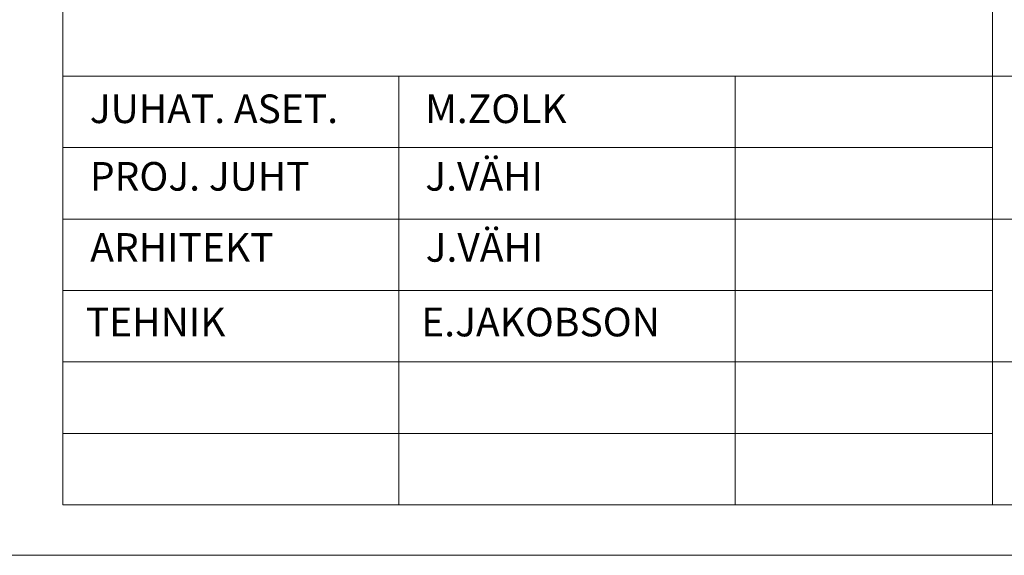
# Model space of a CAD drawing. Extents: x 548301 to 1096876, y 6583674 to 13168084.
# Drawn here: x 548581 to 548616, y 6583674 to 6583693 of the extents above; entities that cross this region are included whole.
import ezdxf

# ---------------------------------------------------------------- set-up
doc = ezdxf.new("R2010")
doc.units = 0
doc.header["$MEASUREMENT"] = 0
doc.layers.add('RAAM', color=7, linetype='CONTINUOUS', lineweight=15)
doc.styles.add('Arial', font='ARIAL.TTF', dxfattribs={"height": 1.2})

msp = doc.modelspace()

# ---------------------------------------------------------------- linework, layer by layer
at = {"layer": 'RAAM', "linetype": 'Continuous'}
for p, q in [((548582.804, 6583690.875), (548582.804, 6583695.875)), ((548615.304, 6583695.875), (548615.304, 6583690.875)), ((548582.804, 6583685.875), (548582.804, 6583690.875)), ((548582.804, 6583690.875), (548594.554, 6583690.875)), ((548594.554, 6583690.875), (548594.554, 6583688.375)), ((548594.554, 6583690.875), (548606.304, 6583690.875)), ((548606.304, 6583690.875), (548606.304, 6583688.375)), ((548606.304, 6583690.875), (548615.304, 6583690.875)), ((548615.304, 6583690.875), (548615.304, 6583688.375)), ((548615.304, 6583690.875), (548667.804, 6583690.875)), ((548582.804, 6583688.375), (548594.554, 6583688.375)), ((548594.554, 6583688.375), (548594.554, 6583685.875)), ((548594.554, 6583688.375), (548606.304, 6583688.375)), ((548606.304, 6583688.375), (548606.304, 6583685.875)), ((548606.304, 6583688.375), (548615.304, 6583688.375)), ((548615.304, 6583688.375), (548615.304, 6583685.875)), ((548582.804, 6583680.875), (548582.804, 6583685.875)), ((548582.804, 6583685.875), (548594.554, 6583685.875)), ((548594.554, 6583685.875), (548594.554, 6583683.375)), ((548594.554, 6583685.875), (548606.304, 6583685.875)), ((548606.304, 6583685.875), (548606.304, 6583683.375)), ((548606.304, 6583685.875), (548615.304, 6583685.875)), ((548615.304, 6583685.875), (548615.304, 6583683.375)), ((548615.304, 6583685.875), (548667.804, 6583685.875)), ((548582.804, 6583683.375), (548594.554, 6583683.375)), ((548594.554, 6583683.375), (548594.554, 6583680.875)), ((548594.554, 6583683.375), (548606.304, 6583683.375)), ((548606.304, 6583683.375), (548606.304, 6583680.875)), ((548606.304, 6583683.375), (548615.304, 6583683.375)), ((548615.304, 6583683.375), (548615.304, 6583680.875)), ((548582.804, 6583675.875), (548582.804, 6583680.875)), ((548582.804, 6583680.875), (548594.554, 6583680.875)), ((548594.554, 6583680.875), (548594.554, 6583678.375)), ((548594.554, 6583680.875), (548606.304, 6583680.875)), ((548606.304, 6583680.875), (548606.304, 6583678.375)), ((548606.304, 6583680.875), (548615.304, 6583680.875)), ((548615.304, 6583680.875), (548615.304, 6583678.375)), ((548615.304, 6583680.875), (548667.804, 6583680.875)), ((548582.804, 6583678.375), (548594.554, 6583678.375)), ((548594.554, 6583678.375), (548594.554, 6583675.875)), ((548594.554, 6583678.375), (548606.304, 6583678.375)), ((548606.304, 6583678.375), (548606.304, 6583675.875)), ((548606.304, 6583678.375), (548615.304, 6583678.375)), ((548615.304, 6583678.375), (548615.304, 6583675.875)), ((548667.804, 6583675.875), (548582.804, 6583675.875))]:
    msp.add_line(p, q, dxfattribs=at)
at = {"layer": 'RAAM'}
msp.add_line((548301.03, 6583674.111), (548670.501, 6583674.111), dxfattribs=at)

# ---------------------------------------------------------------- texts
at = {"layer": 'RAAM', "linetype": 'Continuous', "style": 'Arial'}
for s, p in [('JUHAT. ASET.', (548583.747, 6583689.233)), ('M.ZOLK', (548595.472, 6583689.233)), ('J.VÄHI', (548595.477, 6583686.87)), ('PROJ. JUHT', (548583.752, 6583686.87)), ('J.VÄHI', (548595.489, 6583684.383)), ('ARHITEKT', (548583.764, 6583684.383)), ('TEHNIK', (548583.609, 6583681.771)), ('E.JAKOBSON', (548595.335, 6583681.771))]:
    msp.add_text(s, height=1, dxfattribs=at).set_placement(p)

doc.saveas('drawing.dxf')
